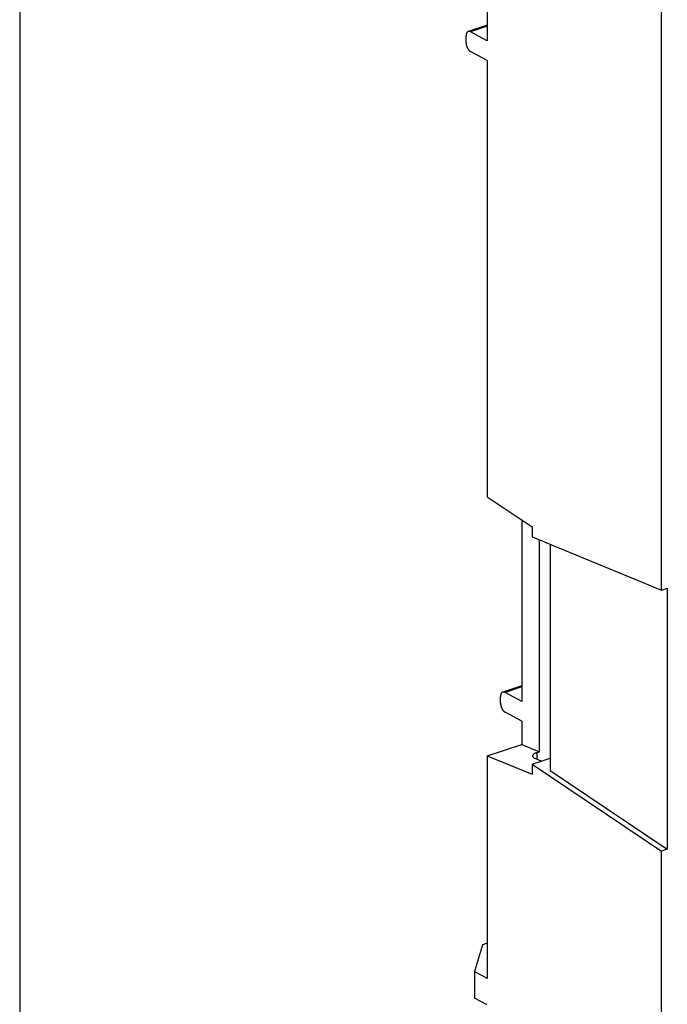
# Model space of a CAD drawing. Extents: x 0 to 17, y 0 to 11.
# Drawn here: x 6.6 to 6.8, y 2.5 to 3 of the extents above; entities that cross this region are included whole.
import ezdxf

# ---------------------------------------------------------------- set-up
doc = ezdxf.new("R2010")
doc.units = 0
doc.header["$MEASUREMENT"] = 0
doc.layers.add('15', color=7, linetype='Continuous')

msp = doc.modelspace()

# ---------------------------------------------------------------- linework, layer by layer
at = {"layer": '15', "color": 3, "linetype": 'Continuous'}
for p, q in [((6.55082, 4.11109), (6.55082, 0.31711)), ((6.83308, 2.7196), (6.83308, 3.28008)), ((6.75646, 3.06955), (6.75646, 2.96131)), ((6.75646, 2.96818), (6.74809, 2.96544)), ((6.74714, 2.96373), (6.74713, 2.96365)), ((6.74715, 2.96391), (6.74714, 2.96382)), ((6.74714, 2.96382), (6.74714, 2.96373)), ((6.74716, 2.96399), (6.74715, 2.96391)), ((6.74717, 2.96407), (6.74716, 2.96399)), ((6.74719, 2.96415), (6.74717, 2.96407)), ((6.74721, 2.96423), (6.74719, 2.96415)), ((6.74722, 2.96431), (6.74721, 2.96423)), ((6.74724, 2.96439), (6.74722, 2.96431)), ((6.74727, 2.96446), (6.74724, 2.96439)), ((6.74729, 2.96453), (6.74727, 2.96446)), ((6.74731, 2.9646), (6.74729, 2.96453)), ((6.74734, 2.96467), (6.74731, 2.9646)), ((6.74737, 2.96473), (6.74734, 2.96467)), ((6.7474, 2.9648), (6.74737, 2.96473)), ((6.74743, 2.96486), (6.7474, 2.9648)), ((6.74747, 2.96491), (6.74743, 2.96486)), ((6.7475, 2.96497), (6.74747, 2.96491)), ((6.74754, 2.96502), (6.7475, 2.96497)), ((6.74758, 2.96507), (6.74754, 2.96502)), ((6.74762, 2.96512), (6.74758, 2.96507)), ((6.74766, 2.96516), (6.74762, 2.96512)), ((6.7477, 2.96521), (6.74766, 2.96516)), ((6.74775, 2.96525), (6.7477, 2.96521)), ((6.74779, 2.96528), (6.74775, 2.96525)), ((6.74784, 2.96532), (6.74779, 2.96528)), ((6.74789, 2.96535), (6.74784, 2.96532)), ((6.74794, 2.96538), (6.74789, 2.96535)), ((6.74799, 2.9654), (6.74794, 2.96538)), ((6.74804, 2.96542), (6.74799, 2.9654)), ((6.74809, 2.96544), (6.74804, 2.96542)), ((6.74815, 2.96546), (6.74809, 2.96544)), ((6.7482, 2.96547), (6.74815, 2.96546)), ((6.74826, 2.96548), (6.7482, 2.96547)), ((6.74831, 2.96549), (6.74826, 2.96548)), ((6.74837, 2.96549), (6.74831, 2.96549)), ((6.74843, 2.96549), (6.74837, 2.96549)), ((6.74848, 2.96549), (6.74843, 2.96549)), ((6.74854, 2.96549), (6.74848, 2.96549)), ((6.7486, 2.96548), (6.74854, 2.96549)), ((6.74866, 2.96547), (6.7486, 2.96548)), ((6.74872, 2.96545), (6.74866, 2.96547)), ((6.74878, 2.96543), (6.74872, 2.96545)), ((6.74885, 2.96541), (6.74878, 2.96543)), ((6.74891, 2.96539), (6.74885, 2.96541)), ((6.74897, 2.96536), (6.74891, 2.96539)), ((6.74903, 2.96534), (6.74897, 2.96536)), ((6.74909, 2.9653), (6.74903, 2.96534)), ((6.75646, 2.96772), (6.74909, 2.9653)), ((6.75646, 2.96131), (6.74909, 2.9653)), ((6.74713, 2.96365), (6.74713, 2.96356)), ((6.74713, 2.96056), (6.74713, 2.96347)), ((6.74713, 2.96056), (6.74713, 2.96047)), ((6.74713, 2.96047), (6.74713, 2.96038)), ((6.74713, 2.96038), (6.74714, 2.96029)), ((6.74714, 2.96029), (6.74714, 2.96019)), ((6.74714, 2.96019), (6.74715, 2.9601)), ((6.74715, 2.9601), (6.74716, 2.96)), ((6.74716, 2.96), (6.74717, 2.95991)), ((6.74717, 2.95991), (6.74719, 2.95981)), ((6.74719, 2.95981), (6.74721, 2.95971)), ((6.74721, 2.95971), (6.74722, 2.95962)), ((6.74722, 2.95962), (6.74724, 2.95952)), ((6.74724, 2.95952), (6.74727, 2.95942)), ((6.74727, 2.95942), (6.74729, 2.95932)), ((6.74729, 2.95932), (6.74731, 2.95923)), ((6.74731, 2.95923), (6.74734, 2.95913)), ((6.74734, 2.95913), (6.74737, 2.95903)), ((6.74737, 2.95903), (6.7474, 2.95894)), ((6.7474, 2.95894), (6.74743, 2.95884)), ((6.74743, 2.95884), (6.74747, 2.95875)), ((6.74747, 2.95875), (6.7475, 2.95866)), ((6.7475, 2.95866), (6.74754, 2.95856)), ((6.74754, 2.95856), (6.74758, 2.95847)), ((6.74758, 2.95847), (6.74762, 2.95838)), ((6.74762, 2.95838), (6.74766, 2.95829)), ((6.74766, 2.95829), (6.7477, 2.9582)), ((6.7477, 2.9582), (6.74775, 2.95811)), ((6.74775, 2.95811), (6.74779, 2.95803)), ((6.74779, 2.95803), (6.74784, 2.95794)), ((6.74784, 2.95794), (6.74789, 2.95786)), ((6.74789, 2.95786), (6.74794, 2.95778)), ((6.74794, 2.95778), (6.74799, 2.9577)), ((6.74799, 2.9577), (6.74804, 2.95762)), ((6.74804, 2.95762), (6.74809, 2.95754)), ((6.74809, 2.95754), (6.74815, 2.95747)), ((6.74815, 2.95747), (6.7482, 2.9574)), ((6.7482, 2.9574), (6.74826, 2.95733)), ((6.74826, 2.95733), (6.74831, 2.95726)), ((6.74831, 2.95726), (6.74837, 2.95719)), ((6.74837, 2.95719), (6.74843, 2.95713)), ((6.74843, 2.95713), (6.74848, 2.95707)), ((6.74848, 2.95707), (6.74854, 2.95701)), ((6.74854, 2.95701), (6.7486, 2.95695)), ((6.7486, 2.95695), (6.74866, 2.9569)), ((6.74866, 2.9569), (6.74872, 2.95685)), ((6.74872, 2.95685), (6.74878, 2.9568)), ((6.74878, 2.9568), (6.74885, 2.95675)), ((6.74885, 2.95675), (6.74891, 2.95671)), ((6.74891, 2.95671), (6.74897, 2.95667)), ((6.74897, 2.95667), (6.74903, 2.95663)), ((6.75646, 2.95261), (6.74909, 2.9566)), ((6.75646, 2.95261), (6.75646, 2.76065)), ((6.75646, 2.76065), (6.77611, 2.74746)), ((6.77161, 2.75047), (6.77161, 2.67058)), ((6.77611, 2.74746), (6.77611, 2.74311)), ((6.77611, 2.74311), (6.83308, 2.7196)), ((6.77947, 2.64847), (6.77947, 2.74172)), ((6.78403, 2.73984), (6.78403, 2.6402)), ((6.83308, 2.7196), (6.83561, 2.72043)), ((6.83561, 2.72043), (6.83561, 2.60559)), ((6.76234, 2.67342), (6.76233, 2.67334)), ((6.76236, 2.6735), (6.76234, 2.67342)), ((6.76238, 2.67358), (6.76236, 2.6735)), ((6.7624, 2.67365), (6.76238, 2.67358)), ((6.76242, 2.67373), (6.7624, 2.67365)), ((6.76244, 2.6738), (6.76242, 2.67373)), ((6.76247, 2.67387), (6.76244, 2.6738)), ((6.7625, 2.67393), (6.76247, 2.67387)), ((6.76253, 2.674), (6.7625, 2.67393)), ((6.76256, 2.67406), (6.76253, 2.674)), ((6.76259, 2.67412), (6.76256, 2.67406)), ((6.76262, 2.67418), (6.76259, 2.67412)), ((6.76266, 2.67424), (6.76262, 2.67418)), ((6.76269, 2.67429), (6.76266, 2.67424)), ((6.76273, 2.67434), (6.76269, 2.67429)), ((6.76277, 2.67439), (6.76273, 2.67434)), ((6.76281, 2.67443), (6.76277, 2.67439)), ((6.76286, 2.67447), (6.76281, 2.67443)), ((6.7629, 2.67451), (6.76286, 2.67447)), ((6.76295, 2.67455), (6.7629, 2.67451)), ((6.76299, 2.67458), (6.76295, 2.67455)), ((6.76304, 2.67461), (6.76299, 2.67458)), ((6.76309, 2.67464), (6.76304, 2.67461)), ((6.76314, 2.67467), (6.76309, 2.67464)), ((6.76319, 2.67469), (6.76314, 2.67467)), ((6.76325, 2.67471), (6.76319, 2.67469)), ((6.77161, 2.67745), (6.76325, 2.67471)), ((6.7633, 2.67472), (6.76325, 2.67471)), ((6.76336, 2.67474), (6.7633, 2.67472)), ((6.76341, 2.67475), (6.76336, 2.67474)), ((6.76347, 2.67475), (6.76341, 2.67475)), ((6.76352, 2.67476), (6.76347, 2.67475)), ((6.76358, 2.67476), (6.76352, 2.67476)), ((6.76364, 2.67476), (6.76358, 2.67476)), ((6.7637, 2.67475), (6.76364, 2.67476)), ((6.76376, 2.67474), (6.7637, 2.67475)), ((6.76382, 2.67473), (6.76376, 2.67474)), ((6.76388, 2.67472), (6.76382, 2.67473)), ((6.76394, 2.6747), (6.76388, 2.67472)), ((6.764, 2.67468), (6.76394, 2.6747)), ((6.76406, 2.67466), (6.764, 2.67468)), ((6.76412, 2.67463), (6.76406, 2.67466)), ((6.76419, 2.6746), (6.76412, 2.67463)), ((6.76425, 2.67457), (6.76419, 2.6746)), ((6.77161, 2.67699), (6.76425, 2.67457)), ((6.77161, 2.67058), (6.76425, 2.67457)), ((6.76229, 2.67291), (6.76228, 2.67282)), ((6.76228, 2.66983), (6.76228, 2.67273)), ((6.76228, 2.66983), (6.76228, 2.66974)), ((6.76228, 2.66974), (6.76229, 2.66965)), ((6.7623, 2.67309), (6.76229, 2.673)), ((6.76229, 2.673), (6.76229, 2.67291)), ((6.76229, 2.66965), (6.76229, 2.66955)), ((6.76229, 2.66955), (6.7623, 2.66946)), ((6.76231, 2.67317), (6.7623, 2.67309)), ((6.7623, 2.66946), (6.76231, 2.66936)), ((6.76232, 2.67326), (6.76231, 2.67317)), ((6.76231, 2.66936), (6.76232, 2.66927)), ((6.76233, 2.67334), (6.76232, 2.67326)), ((6.76232, 2.66927), (6.76233, 2.66917)), ((6.76233, 2.66917), (6.76234, 2.66908)), ((6.76234, 2.66908), (6.76236, 2.66898)), ((6.76236, 2.66898), (6.76238, 2.66888)), ((6.76238, 2.66888), (6.7624, 2.66879)), ((6.7624, 2.66879), (6.76242, 2.66869)), ((6.76242, 2.66869), (6.76244, 2.66859)), ((6.76244, 2.66859), (6.76247, 2.66849)), ((6.76247, 2.66849), (6.7625, 2.6684)), ((6.7625, 2.6684), (6.76253, 2.6683)), ((6.76253, 2.6683), (6.76256, 2.66821)), ((6.76256, 2.66821), (6.76259, 2.66811)), ((6.76259, 2.66811), (6.76262, 2.66802)), ((6.76262, 2.66802), (6.76266, 2.66792)), ((6.76266, 2.66792), (6.76269, 2.66783)), ((6.76269, 2.66783), (6.76273, 2.66774)), ((6.76273, 2.66774), (6.76277, 2.66765)), ((6.76277, 2.66765), (6.76281, 2.66756)), ((6.76281, 2.66756), (6.76286, 2.66747)), ((6.76286, 2.66747), (6.7629, 2.66738)), ((6.7629, 2.66738), (6.76295, 2.66729)), ((6.76295, 2.66729), (6.76299, 2.66721)), ((6.76299, 2.66721), (6.76304, 2.66713)), ((6.76304, 2.66713), (6.76309, 2.66704)), ((6.76309, 2.66704), (6.76314, 2.66697)), ((6.76314, 2.66697), (6.76319, 2.66689)), ((6.76319, 2.66689), (6.76325, 2.66681)), ((6.76325, 2.66681), (6.7633, 2.66674)), ((6.7633, 2.66674), (6.76336, 2.66666)), ((6.76336, 2.66666), (6.76341, 2.66659)), ((6.76341, 2.66659), (6.76347, 2.66653)), ((6.76347, 2.66653), (6.76352, 2.66646)), ((6.76352, 2.66646), (6.76358, 2.6664)), ((6.76358, 2.6664), (6.76364, 2.66634)), ((6.76364, 2.66634), (6.7637, 2.66628)), ((6.7637, 2.66628), (6.76376, 2.66622)), ((6.76376, 2.66622), (6.76382, 2.66617)), ((6.76382, 2.66617), (6.76388, 2.66612)), ((6.76388, 2.66612), (6.76394, 2.66607)), ((6.76394, 2.66607), (6.764, 2.66602)), ((6.764, 2.66602), (6.76406, 2.66598)), ((6.76406, 2.66598), (6.76412, 2.66594)), ((6.76412, 2.66594), (6.76419, 2.6659)), ((6.77161, 2.66187), (6.76425, 2.66586)), ((6.77161, 2.66187), (6.77161, 2.65172)), ((6.75646, 2.64675), (6.77161, 2.65172)), ((6.77161, 2.65172), (6.77947, 2.64847)), ((6.77688, 2.64741), (6.77681, 2.64736)), ((6.77695, 2.64747), (6.77688, 2.64741)), ((6.77702, 2.64752), (6.77695, 2.64747)), ((6.7771, 2.64757), (6.77702, 2.64752)), ((6.77718, 2.64762), (6.7771, 2.64757)), ((6.77727, 2.64766), (6.77718, 2.64762)), ((6.77736, 2.64771), (6.77727, 2.64766)), ((6.77745, 2.64776), (6.77736, 2.64771)), ((6.77755, 2.64781), (6.77745, 2.64776)), ((6.77765, 2.64785), (6.77755, 2.64781)), ((6.77776, 2.64789), (6.77765, 2.64785)), ((6.77787, 2.64794), (6.77776, 2.64789)), ((6.77798, 2.64798), (6.77787, 2.64794)), ((6.77809, 2.64802), (6.77798, 2.64798)), ((6.77821, 2.64806), (6.77809, 2.64802)), ((6.77821, 2.64806), (6.77947, 2.64847)), ((6.77821, 2.64806), (6.77821, 2.64525)), ((6.75646, 2.64675), (6.75646, 2.54866)), ((6.75646, 2.64675), (6.77611, 2.63864)), ((6.77611, 2.64299), (6.78403, 2.64559)), ((6.77637, 2.64672), (6.77636, 2.64666)), ((6.77636, 2.64666), (6.77636, 2.64661)), ((6.77636, 2.64661), (6.77636, 2.64655)), ((6.77636, 2.64655), (6.77637, 2.6465)), ((6.77638, 2.64677), (6.77637, 2.64672)), ((6.77637, 2.6465), (6.77638, 2.64645)), ((6.77639, 2.64682), (6.77638, 2.64677)), ((6.77638, 2.64645), (6.7764, 2.64639)), ((6.77642, 2.64688), (6.77639, 2.64682)), ((6.7764, 2.64639), (6.77642, 2.64634)), ((6.77644, 2.64693), (6.77642, 2.64688)), ((6.77642, 2.64634), (6.77644, 2.64629)), ((6.77647, 2.64699), (6.77644, 2.64693)), ((6.77644, 2.64629), (6.77647, 2.64624)), ((6.77651, 2.64704), (6.77647, 2.64699)), ((6.77647, 2.64624), (6.77651, 2.64619)), ((6.77655, 2.6471), (6.77651, 2.64704)), ((6.77651, 2.64619), (6.77655, 2.64614)), ((6.77659, 2.64715), (6.77655, 2.6471)), ((6.77655, 2.64614), (6.77659, 2.64609)), ((6.77664, 2.6472), (6.77659, 2.64715)), ((6.77659, 2.64609), (6.77664, 2.64604)), ((6.77669, 2.64726), (6.77664, 2.6472)), ((6.77664, 2.64604), (6.7767, 2.64599)), ((6.77675, 2.64731), (6.77669, 2.64726)), ((6.7767, 2.64599), (6.77675, 2.64594)), ((6.77681, 2.64736), (6.77675, 2.64731)), ((6.77675, 2.64594), (6.77682, 2.6459)), ((6.77682, 2.6459), (6.77688, 2.64585)), ((6.77688, 2.64585), (6.77695, 2.64581)), ((6.77695, 2.64581), (6.77703, 2.64576)), ((6.77703, 2.64576), (6.77711, 2.64572)), ((6.77711, 2.64572), (6.77719, 2.64568)), ((6.77719, 2.64568), (6.77728, 2.64564)), ((6.77737, 2.6456), (6.78033, 2.64438)), ((6.77611, 2.64299), (6.77611, 2.63864)), ((6.77611, 2.64299), (6.83308, 2.60476)), ((6.78403, 2.6402), (6.83561, 2.60559)), ((6.83561, 2.60559), (6.83308, 2.60476)), ((6.83308, 2.45532), (6.83308, 2.60476)), ((6.75437, 2.56353), (6.75086, 2.5517)), ((6.75646, 2.56421), (6.75437, 2.56353)), ((6.75646, 2.54866), (6.75086, 2.5517)), ((6.75086, 2.5517), (6.75086, 2.54009)), ((6.75646, 2.53706), (6.75086, 2.54009))]:
    msp.add_line(p, q, dxfattribs=at)

doc.saveas('drawing.dxf')
